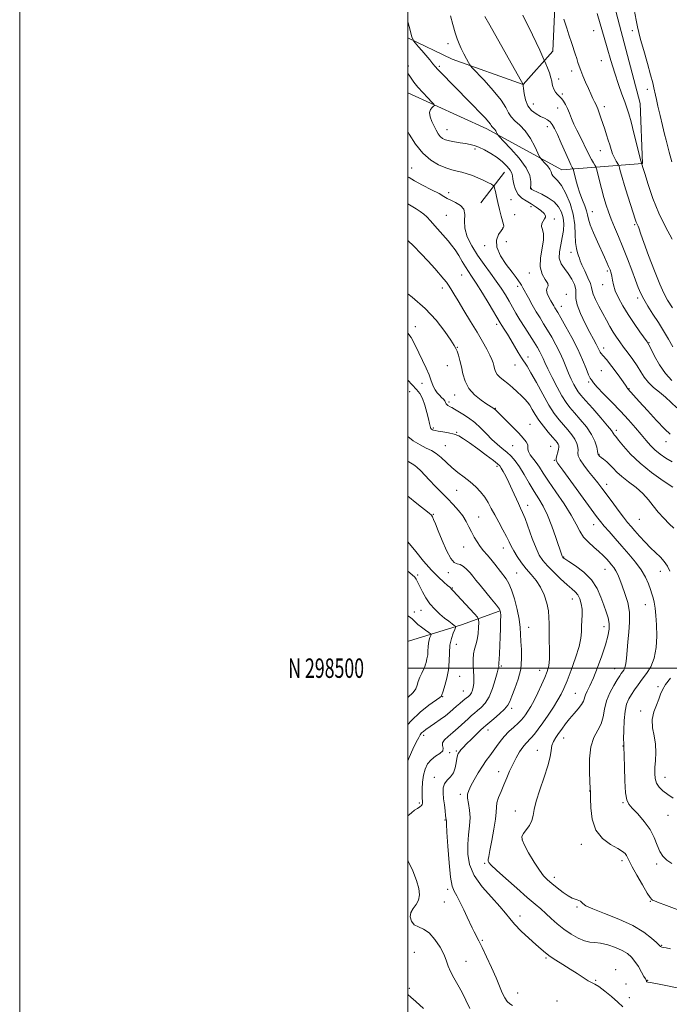
# Model space of a CAD drawing. Extents: x 2064800 to 2067700, y 297300 to 300200.
# Drawn here: x 2064800 to 2065135, y 298327 to 298834 of the extents above; entities that cross this region are included whole.
import ezdxf
from ezdxf.enums import TextEntityAlignment as Align

# ---------------------------------------------------------------- set-up
doc = ezdxf.new("R2010")
doc.units = 0
doc.header["$MEASUREMENT"] = 0
for name, color, linetype, lineweight in [('BREAKLINE DTM HARD', 7, 'Continuous', 0), ('CONTOUR INDEX', 41, 'Continuous', 13), ('CONTOUR INTERMEDIATE', 44, 'Continuous', 0), ('GRID LINE', 7, 'Continuous', 0), ('GRID TEXT', 7, 'Continuous', 0), ('SPOT ELEVATION DTM', 2, 'Continuous', 13)]:
    doc.layers.add(name, color=color, linetype=linetype, lineweight=lineweight)
doc.styles.add('Style-WORKING', font='WORKING.shx')

msp = doc.modelspace()

# ---------------------------------------------------------------- linework, layer by layer
at = {"layer": 'BREAKLINE DTM HARD', "extrusion": (-0.08222294310605309, -0.1052373388981461, 0.9910421232867026), "elevation": -200062.1157101292, "flags": 128}
msp.add_lwpolyline([(1443326.77465206, 1493475.790875075), (1443326.77465206, 1493455.648553957)], dxfattribs=at)
at = {"layer": 'BREAKLINE DTM HARD', "extrusion": (-0.05697449035150465, -0.2992754282296194, 0.9524642384400395), "elevation": -205888.9993379491, "flags": 128}
msp.add_lwpolyline([(1972783.391360949, 647515.0815208177), (1972765.634323133, 647503.9868370445), (1972740.368664785, 647489.8929743913), (1972740.108005089, 647489.7606951885)], dxfattribs=at)
at = {"layer": 'BREAKLINE DTM HARD'}
for points in [[(2065166.08, 299601.89, 1189.78), (2065161.6, 299572.48, 1188.7), (2065153.49, 299536.63, 1188.09), (2065142.47, 299493.62, 1187.32), (2065132.21, 299459.22, 1189.01), (2065124.05, 299414.76, 1191.47), (2065110.83, 299364.58, 1194.85), (2065108.43, 299322.95, 1197.61), (2065108.83, 299269.83, 1202.07), (2065116.41, 299215.22, 1204.68), (2065126.08, 299150.55, 1206.53), (2065128.64, 299098.84, 1206.07), (2065119.73, 299048.64, 1203.15), (2065112.24, 298995.55, 1199.84), (2065106.28, 298958.97, 1199.46), (2065103.11, 298908.74, 1197.46), (2065104.89, 298846.98, 1197.15), (2065119.64, 298790.9, 1197), (2065120.89, 298760.02, 1196.08), (2065079.23, 298756.68, 1189.01), (2065040.59, 298777.73, 1185.48), (2065000, 298796.347, 1183.231)], [(2065077.99, 299275.03, 1199.54), (2065082.77, 299233.36, 1201.92), (2065096.09, 299178.72, 1204.22), (2065103.03, 299137.76, 1204.22), (2065102.75, 299091.1, 1203.15), (2065094.56, 299041.61, 1199.15), (2065089.95, 298990.66, 1196.69), (2065083.9, 298938.29, 1196.23), (2065082.95, 298898.81, 1195.62), (2065076.21, 298852.18, 1194.23), (2065074.57, 298817.73, 1192.77), (2065059.39, 298800.59, 1190.01), (2065022.85, 298813.73, 1187.32), (2065000, 298824.738, 1185.822)]]:
    msp.add_polyline3d(points, dxfattribs=at)
at = {"layer": 'CONTOUR INDEX', "flags": 128}
for points, elevation in [([(2065039.649, 298835.67), (2065042.105, 298831.241), (2065059.27, 298800.622), (2065059.297, 298800.527), (2065059.375, 298799.981), (2065059.541, 298798.545), (2065059.865, 298795.97), (2065060.539, 298792.778), (2065061.782, 298789.678), (2065063.712, 298787.239), (2065066.027, 298785.455), (2065068.323, 298784.174), (2065070.274, 298783.23), (2065071.872, 298782.4), (2065073.19, 298781.443), (2065074.33, 298780.098), (2065075.52, 298778.025), (2065077.016, 298774.861), (2065078.961, 298770.487), (2065082.814, 298761.711), (2065083.964, 298759.204), (2065084.583, 298757.964), (2065084.872, 298757.46), (2065085.027, 298757.159), (2065085.222, 298756.511), (2065086.355, 298752.147), (2065087.373, 298748.501), (2065088.591, 298744.649), (2065089.901, 298741.119), (2065091.116, 298738.06), (2065092.025, 298735.525), (2065092.534, 298733.448), (2065092.999, 298731.288), (2065093.888, 298728.384), (2065095.516, 298724.322), (2065097.576, 298719.672), (2065101.232, 298711.698), (2065102.459, 298708.971), (2065103.38, 298706.849), (2065104.079, 298705.11), (2065104.604, 298703.519), (2065104.998, 298701.834), (2065105.336, 298699.838), (2065105.852, 298697.403), (2065106.814, 298694.422), (2065108.43, 298690.828), (2065110.659, 298686.718), (2065113.397, 298682.227), (2065116.472, 298677.572), (2065119.436, 298673.29), (2065123.162, 298668.027), (2065124.082, 298666.523), (2065125.209, 298664.344), (2065127.073, 298660.698), (2065129.609, 298656.185), (2065132.609, 298651.757), (2065135.849, 298648.152)], 1190), ([(2065000, 298753.125), (2065000.547, 298752.701), (2065003.394, 298750.991), (2065007.513, 298748.806), (2065012.082, 298746.465), (2065016.013, 298744.412), (2065018.549, 298742.962), (2065020.253, 298741.929), (2065022.021, 298740.999), (2065024.457, 298739.884), (2065026.991, 298738.401), (2065028.764, 298736.393), (2065029.222, 298733.736), (2065029.053, 298730.446), (2065029.25, 298726.572), (2065030.583, 298722.19), (2065032.918, 298717.493), (2065035.898, 298712.699), (2065039.178, 298708.008), (2065042.467, 298703.542), (2065045.491, 298699.404), (2065048.042, 298695.663), (2065050.187, 298692.256), (2065052.061, 298689.085), (2065055.626, 298682.879), (2065057.71, 298679.399), (2065060.166, 298675.474), (2065064.997, 298667.91), (2065066.716, 298665.133), (2065067.944, 298663.002), (2065068.84, 298661.246), (2065069.594, 298659.543), (2065070.527, 298657.388), (2065071.993, 298654.229), (2065074.207, 298649.775), (2065076.82, 298644.779), (2065079.343, 298640.257), (2065081.447, 298636.925), (2065083.438, 298634.292), (2065085.783, 298631.569), (2065088.763, 298628.168), (2065091.917, 298624.308), (2065094.601, 298620.41), (2065096.327, 298616.863), (2065097.245, 298613.921), (2065097.663, 298611.807), (2065097.854, 298610.642), (2065097.949, 298610.147), (2065098.044, 298609.943), (2065098.242, 298609.7), (2065098.679, 298609.28), (2065099.497, 298608.597), (2065100.78, 298607.586), (2065102.371, 298606.282), (2065104.057, 298604.741), (2065105.723, 298603.001), (2065107.652, 298601.01), (2065110.228, 298598.695), (2065113.663, 298596.016), (2065117.488, 298593.058), (2065121.06, 298589.94), (2065123.925, 298586.764), (2065126.371, 298583.572), (2065128.871, 298580.391), (2065131.733, 298577.282), (2065134.601, 298574.43), (2065136.95, 298572.053)], 1180), ([(2065000, 298648.378), (2065002.202, 298645.982), (2065004.474, 298643.529), (2065006.101, 298641.439), (2065007.411, 298638.941), (2065008.653, 298635.529), (2065009.768, 298631.747), (2065010.616, 298628.402), (2065011.111, 298626.109), (2065011.372, 298624.726), (2065011.571, 298623.92), (2065011.848, 298623.402), (2065012.21, 298623.057), (2065012.631, 298622.816), (2065013.144, 298622.61), (2065014.016, 298622.394), (2065015.572, 298622.122), (2065017.993, 298621.752), (2065020.888, 298621.242), (2065023.724, 298620.55), (2065026.159, 298619.597), (2065028.629, 298618.161), (2065031.764, 298615.982), (2065035.916, 298612.97), (2065040.338, 298609.716), (2065044.002, 298606.983), (2065046.174, 298605.294), (2065047.28, 298604.218), (2065048.037, 298603.085), (2065049.034, 298601.34), (2065050.346, 298598.875), (2065051.922, 298595.696), (2065053.679, 298591.913), (2065056.919, 298584.763), (2065058.045, 298582.385), (2065059.055, 298580.153), (2065060.304, 298577.019), (2065064.033, 298566.862), (2065065.977, 298561.884), (2065067.676, 298558.248), (2065069.471, 298555.47), (2065071.839, 298552.726), (2065075.065, 298549.433), (2065078.665, 298545.976), (2065081.964, 298542.978), (2065084.442, 298540.869), (2065086.2, 298539.295), (2065087.496, 298537.709), (2065088.531, 298535.672), (2065089.293, 298533.206), (2065089.717, 298530.441), (2065089.779, 298527.507), (2065089.631, 298524.529), (2065089.466, 298521.625), (2065089.381, 298518.789), (2065089.07, 298515.501), (2065088.13, 298511.116), (2065086.321, 298505.301), (2065084.063, 298498.994), (2065081.941, 298493.445), (2065080.355, 298489.527), (2065078.975, 298486.6), (2065077.288, 298483.645), (2065074.936, 298479.918), (2065072.188, 298475.771), (2065069.469, 298471.832), (2065067.121, 298468.601), (2065065.154, 298466.083), (2065063.495, 298464.159), (2065060.685, 298461.204), (2065059.212, 298459.376), (2065057.522, 298456.861), (2065055.721, 298453.794), (2065053.968, 298450.42), (2065052.38, 298446.95), (2065050.91, 298443.452), (2065049.464, 298439.957), (2065048.008, 298436.527), (2065046.728, 298433.339), (2065045.867, 298430.601), (2065045.554, 298428.336), (2065045.462, 298425.84), (2065045.152, 298422.226), (2065044.32, 298416.991), (2065043.213, 298411.165), (2065042.21, 298406.162), (2065041.609, 298403.042), (2065041.379, 298401.439), (2065041.403, 298400.632), (2065041.706, 298399.905), (2065042.876, 298398.57), (2065045.642, 298395.947), (2065050.387, 298391.665), (2065056.114, 298386.595), (2065061.478, 298381.919), (2065065.472, 298378.51), (2065068.433, 298376.001), (2065071.032, 298373.713), (2065073.828, 298371.123), (2065076.932, 298368.312), (2065080.339, 298365.514), (2065083.995, 298362.962), (2065087.628, 298360.882), (2065090.914, 298359.495), (2065093.67, 298358.899), (2065096.275, 298358.688), (2065099.248, 298358.331), (2065102.918, 298357.424), (2065106.842, 298356.078), (2065110.389, 298354.531), (2065113.091, 298352.945), (2065115.146, 298351.167), (2065116.92, 298348.971), (2065118.681, 298346.262), (2065120.308, 298343.489), (2065121.583, 298341.236), (2065122.354, 298339.928), (2065122.719, 298339.35), (2065122.839, 298339.126), (2065122.858, 298338.949), (2065122.844, 298338.773), (2065122.848, 298338.621), (2065122.909, 298338.508), (2065123.032, 298338.433), (2065123.212, 298338.389), (2065123.58, 298338.337), (2065124.818, 298338.119), (2065127.743, 298337.544), (2065132.775, 298336.515), (2065138.748, 298335.306)], 1170), ([(2065000, 298550.044), (2065000.016, 298550.031), (2065002.131, 298548.161), (2065003.468, 298546.812), (2065004.223, 298545.86), (2065004.65, 298545.123), (2065004.995, 298544.398), (2065005.46, 298543.378), (2065006.238, 298541.731), (2065007.482, 298539.252), (2065009.19, 298536.249), (2065011.321, 298533.157), (2065013.796, 298530.341), (2065016.4, 298527.89), (2065018.879, 298525.821), (2065021.012, 298524.153), (2065022.698, 298522.893), (2065023.865, 298522.049), (2065024.464, 298521.548), (2065024.525, 298521.003), (2065024.1, 298519.946), (2065023.286, 298518.014), (2065022.359, 298515.257), (2065021.638, 298511.831), (2065021.328, 298507.893), (2065021.184, 298503.625), (2065020.845, 298499.21), (2065020.066, 298494.879), (2065019.065, 298491.045), (2065018.174, 298488.169), (2065017.357, 298485.705), (2065017.226, 298485.54), (2065016.477, 298484.951), (2065010.836, 298480.881), (2065006.236, 298477.256), (2065001.603, 298472.92), (2065000, 298470.983)], 1160)]:
    msp.add_lwpolyline(points, dxfattribs=dict(at, elevation=elevation))
at = {"layer": 'CONTOUR INTERMEDIATE', "flags": 128}
for points, elevation in [([(2065116.504, 298839.263), (2065117.571, 298833.776), (2065118.259, 298830.31), (2065118.886, 298827.5), (2065119.865, 298823.783), (2065121.456, 298818.117), (2065123.324, 298811.543), (2065124.981, 298805.624), (2065126.061, 298801.539), (2065126.679, 298798.929), (2065127.448, 298795.209), (2065127.962, 298792.841), (2065128.739, 298789.437), (2065129.843, 298784.751), (2065131.075, 298779.607), (2065132.171, 298775.101), (2065132.964, 298771.937), (2065133.672, 298769.269), (2065134.608, 298765.86)], 1198), ([(2065021.876, 298836.082), (2065023.142, 298831.585), (2065024.374, 298827.34), (2065025.391, 298824.081), (2065026.329, 298821.52), (2065027.401, 298819.112), (2065028.737, 298816.484), (2065030.112, 298813.941), (2065031.218, 298811.956), (2065031.947, 298810.744), (2065032.991, 298809.48), (2065039.231, 298802.85), (2065043.943, 298797.631), (2065048.004, 298792.652), (2065050.429, 298788.867), (2065051.808, 298786.12), (2065053.122, 298783.978), (2065055.13, 298782.005), (2065057.695, 298779.753), (2065060.456, 298776.768), (2065063.075, 298772.836), (2065065.307, 298768.701), (2065067.842, 298763.447), (2065068.422, 298762.493), (2065069.166, 298761.665), (2065070.413, 298760.339), (2065071.868, 298758.666), (2065073.077, 298756.994), (2065073.734, 298755.596), (2065074.108, 298754.468), (2065074.618, 298753.531), (2065075.6, 298752.618), (2065077.087, 298751.2), (2065079.031, 298748.658), (2065081.311, 298744.582), (2065083.522, 298739.406), (2065085.182, 298733.773), (2065085.97, 298728.277), (2065086.201, 298723.301), (2065086.348, 298719.174), (2065086.768, 298716.127), (2065087.363, 298713.979), (2065087.92, 298712.448), (2065088.315, 298711.213), (2065088.782, 298709.798), (2065089.646, 298707.69), (2065091.088, 298704.597), (2065092.721, 298701.123), (2065094.015, 298698.095), (2065094.622, 298696.068), (2065094.92, 298694.515), (2065095.469, 298692.639), (2065096.685, 298689.85), (2065098.411, 298686.39), (2065100.348, 298682.712), (2065102.246, 298679.2), (2065104.054, 298675.97), (2065105.769, 298673.072), (2065107.419, 298670.498), (2065109.143, 298668.016), (2065111.109, 298665.337), (2065113.408, 298662.261), (2065115.823, 298658.957), (2065118.064, 298655.683), (2065119.95, 298652.644), (2065121.756, 298649.832), (2065123.867, 298647.183), (2065126.55, 298644.632), (2065129.602, 298642.1), (2065132.698, 298639.507), (2065138.535, 298634.111)], 1188), ([(2065059.125, 298836.314), (2065060.687, 298833.135), (2065062.355, 298829.885), (2065064.161, 298826.297), (2065066.084, 298822.271), (2065067.883, 298818.37), (2065070.043, 298813.591), (2065070.498, 298812.544), (2065071.018, 298811.286), (2065071.876, 298809.175), (2065072.87, 298806.58), (2065073.681, 298804.13), (2065074.091, 298802.288), (2065074.296, 298800.887), (2065074.591, 298799.597), (2065075.195, 298798.181), (2065076.014, 298796.772), (2065076.876, 298795.596), (2065077.651, 298794.787), (2065078.392, 298794.121), (2065079.193, 298793.283), (2065080.121, 298792.02), (2065081.135, 298790.328), (2065082.162, 298788.264), (2065083.163, 298785.879), (2065084.225, 298783.211), (2065085.467, 298780.288), (2065086.953, 298777.171), (2065090.046, 298771.063), (2065091.316, 298768.423), (2065092.418, 298766.072), (2065093.469, 298763.929), (2065094.539, 298761.95), (2065095.522, 298760.263), (2065096.269, 298759.035), (2065096.704, 298758.267), (2065097.042, 298757.288), (2065097.573, 298755.26), (2065098.503, 298751.639), (2065099.701, 298747.062), (2065100.95, 298742.462), (2065102.103, 298738.529), (2065103.282, 298734.998), (2065104.673, 298731.359), (2065106.419, 298727.186), (2065108.468, 298722.38), (2065110.722, 298716.921), (2065113.061, 298710.918), (2065115.284, 298704.987), (2065117.169, 298699.871), (2065118.603, 298696.061), (2065119.895, 298693.035), (2065121.466, 298690.016), (2065123.621, 298686.406), (2065126.214, 298682.302), (2065128.984, 298677.98), (2065131.7, 298673.674), (2065134.233, 298669.475), (2065136.483, 298665.433)], 1192), ([(2065080.226, 298834.256), (2065081.805, 298829.589), (2065082.907, 298826.261), (2065084.386, 298821.69), (2065086.124, 298816.467), (2065086.935, 298813.996), (2065087.577, 298811.981), (2065088.199, 298810.104), (2065089.012, 298807.905), (2065090.158, 298805.069), (2065091.522, 298801.85), (2065092.92, 298798.647), (2065094.193, 298795.805), (2065095.277, 298793.455), (2065096.129, 298791.673), (2065096.743, 298790.446), (2065097.247, 298789.389), (2065097.807, 298788.028), (2065098.547, 298786.008), (2065099.436, 298783.451), (2065100.404, 298780.6), (2065101.384, 298777.674), (2065102.324, 298774.79), (2065103.174, 298772.039), (2065103.911, 298769.494), (2065104.62, 298767.145), (2065105.414, 298764.961), (2065106.355, 298762.947), (2065107.299, 298761.234), (2065108.474, 298759.266), (2065108.721, 298758.645), (2065109.003, 298757.593), (2065109.507, 298755.657), (2065110.324, 298752.689), (2065111.523, 298748.621), (2065113.1, 298743.564), (2065114.77, 298738.353), (2065117.07, 298731.251), (2065117.563, 298729.771), (2065117.879, 298728.961), (2065118.534, 298727.626), (2065118.861, 298726.843), (2065119.959, 298723.499), (2065121.466, 298719.241), (2065123.966, 298712.504), (2065126.949, 298704.728), (2065129.724, 298697.823), (2065131.832, 298693.113), (2065133.762, 298689.568), (2065136.238, 298685.572)], 1194), ([(2065097.528, 298837.135), (2065102.588, 298819.505), (2065104.517, 298812.981), (2065106.551, 298806.436), (2065108.501, 298800.62), (2065110.246, 298795.719), (2065111.686, 298791.783), (2065112.783, 298788.679), (2065113.762, 298785.563), (2065114.911, 298781.411), (2065116.41, 298775.634), (2065120.035, 298761.319), (2065120.33, 298760.215), (2065121.039, 298757.925), (2065122.007, 298754.76), (2065123.75, 298749.174), (2065126.212, 298741.988), (2065129.271, 298734.371), (2065132.739, 298727.294), (2065136.185, 298720.937)], 1196), ([(2065000, 298833.089), (2065000.153, 298832.389), (2065001.09, 298828.627), (2065001.711, 298826.331), (2065002.074, 298825.136), (2065002.653, 298823.591), (2065002.72, 298823.449), (2065002.902, 298823.206), (2065005.472, 298820.092), (2065007.15, 298818.092), (2065011.205, 298813.307), (2065012.878, 298811.312), (2065014.033, 298809.91), (2065015.436, 298808.333), (2065018.081, 298805.57), (2065022.586, 298800.984), (2065033.297, 298790.139), (2065037.248, 298786.088), (2065039.926, 298783.258), (2065041.577, 298781.381), (2065042.459, 298780.198), (2065042.885, 298779.482), (2065043.176, 298779.019), (2065043.59, 298778.612), (2065044.12, 298778.147), (2065044.689, 298777.531), (2065045.23, 298776.72), (2065045.69, 298775.867), (2065046.025, 298775.174), (2065046.315, 298774.676), (2065047.148, 298773.733), (2065049.237, 298771.536), (2065052.953, 298767.587), (2065057.292, 298762.63), (2065060.905, 298757.718), (2065062.79, 298753.718), (2065063.332, 298750.754), (2065063.26, 298748.762), (2065063.176, 298747.641), (2065063.179, 298747.139), (2065063.237, 298746.965), (2065063.329, 298746.873), (2065063.859, 298746.539), (2065064.58, 298746.161), (2065068.942, 298744.083), (2065072.247, 298742.303), (2065075.347, 298740.141), (2065077.63, 298737.681), (2065079.1, 298734.958), (2065079.915, 298731.994), (2065080.215, 298728.81), (2065080.064, 298725.421), (2065079.508, 298721.839), (2065078.67, 298718.117), (2065077.982, 298714.472), (2065077.957, 298711.158), (2065078.942, 298708.336), (2065080.64, 298705.797), (2065082.59, 298703.233), (2065084.373, 298700.438), (2065085.738, 298697.6), (2065086.475, 298695.008), (2065086.534, 298692.784), (2065086.494, 298690.4), (2065087.092, 298687.166), (2065088.831, 298682.668), (2065091.262, 298677.601), (2065093.702, 298672.935), (2065095.6, 298669.425), (2065096.951, 298666.953), (2065097.886, 298665.181), (2065098.529, 298663.828), (2065098.984, 298662.834), (2065099.35, 298662.195), (2065100.638, 298660.951), (2065102.343, 298658.951), (2065105.098, 298655.356), (2065108.234, 298651.093), (2065110.871, 298647.425), (2065112.352, 298645.303), (2065112.936, 298644.411), (2065113.109, 298644.122), (2065113.286, 298643.894), (2065119.175, 298637.328), (2065123.35, 298632.717), (2065128.094, 298627.556), (2065132.276, 298623.158), (2065135.109, 298620.474)], 1186), ([(2065000, 298806.347), (2065000.649, 298805.4), (2065001.642, 298803.856), (2065003.079, 298801.784), (2065005.063, 298799.263), (2065007.581, 298796.437), (2065010.169, 298793.727), (2065012.247, 298791.622), (2065013.371, 298790.449), (2065013.622, 298789.898), (2065013.214, 298789.495), (2065012.4, 298788.831), (2065011.574, 298787.746), (2065011.169, 298786.143), (2065011.491, 298783.995), (2065012.35, 298781.555), (2065013.434, 298779.147), (2065014.491, 298777.041), (2065015.525, 298775.298), (2065016.604, 298773.926), (2065017.817, 298772.912), (2065019.344, 298772.167), (2065021.382, 298771.583), (2065024.027, 298771.07), (2065026.948, 298770.606), (2065029.709, 298770.188), (2065032.019, 298769.783), (2065034.158, 298769.229), (2065036.548, 298768.336), (2065039.484, 298766.962), (2065042.734, 298765.161), (2065045.939, 298763.041), (2065048.773, 298760.734), (2065051.054, 298758.475), (2065052.634, 298756.531), (2065053.455, 298755.04), (2065053.805, 298753.644), (2065054.062, 298751.864), (2065054.556, 298749.389), (2065055.431, 298746.602), (2065056.783, 298744.061), (2065058.667, 298742.163), (2065060.964, 298740.675), (2065063.51, 298739.205), (2065066.108, 298737.48), (2065068.424, 298735.69), (2065070.089, 298734.146), (2065070.842, 298733.055), (2065070.841, 298732.235), (2065070.354, 298731.401), (2065069.653, 298730.33), (2065069.048, 298729.029), (2065068.858, 298727.566), (2065069.247, 298725.923), (2065069.777, 298723.751), (2065069.856, 298720.615), (2065069.136, 298716.291), (2065068.241, 298711.386), (2065068.039, 298706.715), (2065069.09, 298702.941), (2065070.729, 298700.117), (2065071.987, 298698.14), (2065072.175, 298696.853), (2065071.746, 298695.859), (2065071.434, 298694.701), (2065071.792, 298693.058), (2065072.643, 298691.14), (2065073.628, 298689.29), (2065075.12, 298686.589), (2065075.675, 298685.625), (2065077.139, 298683.186), (2065078.778, 298680.4), (2065081.378, 298675.887), (2065084.494, 298670.239), (2065087.512, 298664.306), (2065089.937, 298658.859), (2065091.737, 298654.346), (2065093.002, 298651.132), (2065093.822, 298649.419), (2065094.311, 298648.745), (2065094.586, 298648.483), (2065094.843, 298648.039), (2065095.596, 298646.954), (2065097.437, 298644.802), (2065100.738, 298641.328), (2065104.993, 298636.963), (2065109.477, 298632.308), (2065113.581, 298627.879), (2065117.161, 298623.849), (2065120.19, 298620.304), (2065122.698, 298617.292), (2065124.947, 298614.703), (2065127.255, 298612.389), (2065129.879, 298610.227), (2065132.822, 298608.196), (2065136.027, 298606.305)], 1184), ([(2065000, 298776.433), (2065000.708, 298775.107), (2065003.941, 298769.892), (2065007.663, 298765.214), (2065011.731, 298761.689), (2065015.814, 298759.253), (2065019.53, 298757.669), (2065022.616, 298756.695), (2065025.268, 298756.053), (2065027.799, 298755.456), (2065030.46, 298754.671), (2065033.237, 298753.685), (2065036.053, 298752.538), (2065038.796, 298751.298), (2065041.208, 298750.133), (2065042.996, 298749.237), (2065043.976, 298748.698), (2065044.409, 298748.174), (2065044.665, 298747.216), (2065045.052, 298745.469), (2065045.621, 298742.963), (2065046.358, 298739.824), (2065047.225, 298736.259), (2065048.085, 298732.798), (2065049.184, 298728.466), (2065049.35, 298727.746), (2065049.364, 298727.433), (2065049.266, 298727.1), (2065048.895, 298726.464), (2065048.043, 298725.275), (2065046.692, 298723.321), (2065045.6, 298720.53), (2065045.716, 298716.868), (2065047.649, 298712.433), (2065050.643, 298707.869), (2065053.602, 298703.953), (2065055.665, 298701.258), (2065056.934, 298699.541), (2065057.748, 298698.351), (2065058.427, 298697.252), (2065059.226, 298695.847), (2065062.04, 298690.738), (2065064.031, 298687.181), (2065066.089, 298683.61), (2065068.022, 298680.408), (2065069.907, 298677.373), (2065071.888, 298674.155), (2065074.049, 298670.504), (2065076.234, 298666.576), (2065078.228, 298662.627), (2065079.876, 298658.867), (2065081.286, 298655.329), (2065082.624, 298652.002), (2065084.013, 298648.904), (2065085.376, 298646.174), (2065086.589, 298643.98), (2065087.653, 298642.326), (2065089.07, 298640.552), (2065091.465, 298637.831), (2065095.172, 298633.677), (2065099.349, 298628.959), (2065102.861, 298624.886), (2065104.866, 298622.367), (2065105.697, 298621.119), (2065105.982, 298620.558), (2065106.3, 298620.111), (2065107.033, 298619.248), (2065108.517, 298617.448), (2065111.039, 298614.351), (2065114.697, 298610.247), (2065119.542, 298605.585), (2065125.43, 298600.832), (2065131.436, 298596.512), (2065136.437, 298593.164)], 1182), ([(2065134.608, 298765.86), (2065135.968, 298760.888)], 1198), ([(2065000, 298739.179), (2065001.604, 298738.111), (2065004.202, 298736.559), (2065006.356, 298735.244), (2065008.12, 298733.928), (2065009.758, 298732.395), (2065011.585, 298730.431), (2065013.815, 298727.921), (2065020.664, 298720.11), (2065022.502, 298717.884), (2065024.289, 298715.426), (2065026.138, 298712.515), (2065027.965, 298709.453), (2065029.639, 298706.673), (2065031.125, 298704.385), (2065032.792, 298701.907), (2065035.107, 298698.338), (2065038.321, 298693.161), (2065041.812, 298687.424), (2065047.513, 298677.939), (2065048.378, 298676.557), (2065049.612, 298674.632), (2065051.208, 298672.106), (2065053.034, 298669.111), (2065056.822, 298662.607), (2065058.485, 298659.864), (2065061.376, 298655.548), (2065063.375, 298652.207), (2065066.168, 298647.115), (2065069.413, 298641.142), (2065072.616, 298635.529), (2065075.395, 298631.226), (2065077.826, 298627.995), (2065080.102, 298625.308), (2065082.341, 298622.732), (2065084.383, 298620.24), (2065085.996, 298617.904), (2065087.011, 298615.785), (2065087.509, 298613.905), (2065087.633, 298612.277), (2065087.581, 298610.85), (2065087.765, 298609.31), (2065088.655, 298607.282), (2065090.546, 298604.527), (2065093.046, 298601.365), (2065095.588, 298598.253), (2065097.771, 298595.494), (2065099.844, 298592.755), (2065105.144, 298585.598), (2065108.263, 298581.42), (2065111.052, 298577.746), (2065113.161, 298575.073), (2065114.927, 298572.971), (2065116.858, 298570.781), (2065119.325, 298568.023), (2065122.152, 298564.951), (2065125.023, 298561.999), (2065130.015, 298557.241), (2065132.016, 298554.994), (2065133.654, 298552.538), (2065134.974, 298549.982)], 1178), ([(2065000, 298720.275), (2065002.96, 298717.445), (2065006.678, 298713.669), (2065010.383, 298709.668), (2065013.795, 298705.837), (2065018.529, 298700.417), (2065019.869, 298698.802), (2065020.948, 298697.304), (2065022.103, 298695.448), (2065023.629, 298692.853), (2065025.816, 298689.162), (2065028.814, 298684.206), (2065032.239, 298678.57), (2065035.572, 298673.026), (2065038.381, 298668.22), (2065040.585, 298664.287), (2065042.191, 298661.235), (2065043.232, 298659.015), (2065043.858, 298657.348), (2065044.244, 298655.898), (2065044.574, 298654.4), (2065045.058, 298652.854), (2065045.917, 298651.333), (2065047.311, 298649.866), (2065049.185, 298648.332), (2065051.424, 298646.567), (2065053.889, 298644.485), (2065056.335, 298642.293), (2065058.491, 298640.275), (2065060.166, 298638.612), (2065061.498, 298637.088), (2065062.704, 298635.387), (2065063.992, 298633.257), (2065065.522, 298630.701), (2065067.441, 298627.786), (2065069.802, 298624.633), (2065072.272, 298621.587), (2065074.42, 298619.046), (2065075.919, 298617.296), (2065076.849, 298616.173), (2065077.392, 298615.398), (2065077.696, 298614.707), (2065077.774, 298613.889), (2065077.603, 298612.748), (2065077.198, 298611.186), (2065076.708, 298609.496), (2065076.318, 298608.071), (2065076.293, 298607.03), (2065077.207, 298605.402), (2065079.717, 298601.944), (2065097.176, 298578.202), (2065099.215, 298575.531), (2065101.114, 298573.216), (2065103.607, 298570.316), (2065106.681, 298566.807), (2065110.139, 298562.898), (2065113.757, 298558.787), (2065117.214, 298554.635), (2065120.163, 298550.591), (2065122.347, 298546.805), (2065123.873, 298543.423), (2065124.936, 298540.587), (2065125.713, 298538.338), (2065126.313, 298536.298), (2065126.825, 298533.984), (2065127.314, 298530.978), (2065127.742, 298527.115), (2065128.045, 298522.295), (2065128.132, 298516.564), (2065127.803, 298510.562), (2065126.831, 298505.074), (2065125.091, 298500.693), (2065122.874, 298497.22), (2065120.573, 298494.263), (2065118.507, 298491.498), (2065116.707, 298488.891), (2065115.132, 298486.478), (2065113.757, 298484.189), (2065112.63, 298481.538), (2065111.816, 298477.933), (2065111.351, 298473.084), (2065111.154, 298467.917), (2065111.112, 298463.657), (2065111.131, 298461.21), (2065111.17, 298460.193), (2065111.207, 298459.903), (2065111.226, 298459.581), (2065111.341, 298454.877), (2065111.511, 298448.934), (2065111.779, 298441.921), (2065112.148, 298435.84), (2065112.685, 298432.128), (2065113.694, 298429.95), (2065115.544, 298427.901), (2065118.412, 298424.888), (2065121.728, 298421.053), (2065124.732, 298416.85), (2065126.869, 298412.696), (2065128.393, 298408.869), (2065129.76, 298405.612), (2065131.371, 298403.08), (2065133.396, 298401.077), (2065135.949, 298399.322)], 1176), ([(2065000, 298692.797), (2065002.183, 298691.152), (2065008.895, 298685.311), (2065014.577, 298679.172), (2065018.974, 298673.473), (2065022.032, 298669.007), (2065023.795, 298666.284), (2065024.701, 298664.659), (2065025.287, 298663.203), (2065025.982, 298661.156), (2065026.783, 298658.456), (2065027.58, 298655.213), (2065028.355, 298651.563), (2065029.467, 298647.761), (2065031.372, 298644.088), (2065034.31, 298640.802), (2065037.677, 298638.069), (2065040.657, 298636.031), (2065043.777, 298634.022), (2065044.466, 298633.533), (2065045.083, 298632.983), (2065047.817, 298630.275), (2065050.617, 298627.551), (2065053.936, 298624.298), (2065057.063, 298621.13), (2065059.419, 298618.541), (2065060.943, 298616.542), (2065061.701, 298615.022), (2065061.838, 298613.846), (2065061.788, 298612.776), (2065062.06, 298611.548), (2065063.025, 298609.957), (2065066.124, 298605.886), (2065067.731, 298603.493), (2065069.661, 298600.463), (2065072.403, 298596.298), (2065076.213, 298590.751), (2065080.419, 298584.58), (2065084.119, 298578.792), (2065086.681, 298574.164), (2065088.556, 298570.54), (2065090.466, 298567.531), (2065092.938, 298564.816), (2065095.72, 298562.334), (2065098.363, 298560.092), (2065100.518, 298558.09), (2065102.233, 298556.309), (2065103.654, 298554.725), (2065104.908, 298553.286), (2065106.037, 298551.836), (2065107.065, 298550.193), (2065108.034, 298548.177), (2065109.066, 298545.636), (2065110.305, 298542.418), (2065111.8, 298538.436), (2065113.212, 298533.839), (2065114.112, 298528.84), (2065114.207, 298523.65), (2065113.77, 298518.482), (2065113.214, 298513.549), (2065112.853, 298509.064), (2065112.607, 298505.235), (2065112.297, 298502.268), (2065111.793, 298500.28), (2065111.157, 298499.016), (2065109.867, 298497.274), (2065109.058, 298496.048), (2065107.808, 298494.054), (2065105.983, 298491.025), (2065103.973, 298487.235), (2065102.301, 298483.093), (2065101.301, 298478.963), (2065100.567, 298475.014), (2065099.508, 298471.373), (2065097.741, 298468.015), (2065095.728, 298464.331), (2065094.144, 298459.563), (2065093.478, 298453.331), (2065093.492, 298446.769), (2065093.762, 298441.388), (2065093.945, 298438.164), (2065094.016, 298435.927), (2065094.029, 298432.972), (2065094.129, 298428.102), (2065094.829, 298422.165), (2065096.736, 298416.515), (2065100.167, 298412.222), (2065104.301, 298409.21), (2065108.029, 298407.117), (2065110.5, 298405.609), (2065111.89, 298404.462), (2065112.633, 298403.48), (2065113.168, 298402.4), (2065113.954, 298400.69), (2065115.457, 298397.751), (2065117.933, 298393.303), (2065120.807, 298388.344), (2065123.296, 298384.189), (2065124.816, 298381.816), (2065125.582, 298380.845), (2065126.009, 298380.557), (2065126.649, 298380.274), (2065128.62, 298379.492), (2065133.174, 298377.746), (2065150.522, 298371.154)], 1174), ([(2065000, 298672.552), (2065001.629, 298670.251), (2065003.783, 298666.294), (2065005.639, 298662.358), (2065009.403, 298654.491), (2065010.88, 298651.153), (2065011.816, 298648.566), (2065012.441, 298646.567), (2065013.089, 298644.896), (2065014.01, 298643.339), (2065015.129, 298641.892), (2065016.286, 298640.598), (2065017.342, 298639.486), (2065018.238, 298638.519), (2065018.931, 298637.641), (2065019.409, 298636.82), (2065019.764, 298636.103), (2065020.115, 298635.559), (2065020.562, 298635.221), (2065021.824, 298634.675), (2065022.684, 298634.183), (2065023.9, 298633.425), (2065025.696, 298632.34), (2065028.207, 298630.871), (2065031.205, 298628.969), (2065034.371, 298626.591), (2065037.445, 298623.754), (2065040.392, 298620.73), (2065043.231, 298617.855), (2065045.972, 298615.379), (2065048.566, 298613.216), (2065050.952, 298611.2), (2065053.111, 298609.136), (2065055.194, 298606.723), (2065057.396, 298603.637), (2065059.849, 298599.7), (2065062.44, 298595.319), (2065064.996, 298591.05), (2065067.387, 298587.241), (2065069.661, 298583.404), (2065071.91, 298578.842), (2065074.169, 298573.18), (2065076.231, 298567.318), (2065079.248, 298558.19), (2065079.435, 298557.673), (2065079.544, 298557.418), (2065079.64, 298557.255), (2065079.754, 298557.12), (2065080.006, 298556.901), (2065080.861, 298556.299), (2065082.876, 298554.968), (2065086.347, 298552.652), (2065090.544, 298549.444), (2065094.48, 298545.525), (2065097.392, 298541.118), (2065099.412, 298536.616), (2065100.897, 298532.452), (2065102.122, 298528.94), (2065103.053, 298525.908), (2065103.573, 298523.062), (2065103.577, 298520.086), (2065102.994, 298516.568), (2065101.758, 298512.072), (2065099.883, 298506.405), (2065097.675, 298500.354), (2065095.514, 298494.948), (2065093.721, 298490.972), (2065092.365, 298488.22), (2065091.452, 298486.238), (2065090.388, 298483.036), (2065089.429, 298481.269), (2065087.735, 298479.114), (2065085.546, 298476.64), (2065083.239, 298473.979), (2065081.124, 298471.27), (2065079.245, 298468.655), (2065077.579, 298466.283), (2065076.122, 298464.23), (2065074.946, 298462.296), (2065074.14, 298460.208), (2065073.694, 298457.675), (2065073.196, 298454.316), (2065072.132, 298449.732), (2065070.198, 298443.778), (2065067.923, 298437.329), (2065066.045, 298431.52), (2065065.067, 298427.194), (2065064.568, 298424.046), (2065063.894, 298421.481), (2065062.586, 298419.035), (2065060.96, 298416.762), (2065059.527, 298414.844), (2065058.741, 298413.311), (2065058.829, 298411.575), (2065059.959, 298408.894), (2065062.165, 298404.829), (2065064.95, 298400.155), (2065067.679, 298395.95), (2065069.903, 298392.998), (2065071.901, 298390.91), (2065074.135, 298389), (2065076.908, 298386.776), (2065079.887, 298384.507), (2065082.576, 298382.653), (2065084.6, 298381.546), (2065086.055, 298380.999), (2065087.152, 298380.696), (2065088.071, 298380.369), (2065088.844, 298379.95), (2065089.473, 298379.418), (2065090.13, 298378.719), (2065091.685, 298377.66), (2065095.178, 298376.015), (2065101.212, 298373.634), (2065108.625, 298370.679), (2065115.814, 298367.388), (2065121.476, 298364.028), (2065125.509, 298360.974), (2065128.111, 298358.629), (2065130.146, 298356.664), (2065130.439, 298356.445), (2065130.821, 298356.302), (2065131.592, 298356.128), (2065133.022, 298355.864), (2065135.285, 298355.474)], 1172), ([(2065000, 298619.293), (2065002.77, 298617.148), (2065006.337, 298614.976), (2065009.426, 298613.397), (2065012.111, 298612.059), (2065014.616, 298610.515), (2065017.138, 298608.434), (2065019.784, 298605.96), (2065022.633, 298603.354), (2065025.724, 298600.824), (2065028.916, 298598.36), (2065032.025, 298595.899), (2065034.888, 298593.386), (2065037.423, 298590.799), (2065039.567, 298588.127), (2065041.321, 298585.334), (2065042.922, 298582.309), (2065044.669, 298578.918), (2065046.749, 298575.126), (2065048.906, 298571.291), (2065050.772, 298567.869), (2065052.111, 298565.159), (2065053.212, 298562.83), (2065054.495, 298560.393), (2065056.283, 298557.493), (2065058.502, 298554.306), (2065060.979, 298551.142), (2065063.542, 298548.195), (2065066.023, 298545.206), (2065068.256, 298541.798), (2065070.093, 298537.754), (2065071.464, 298533.468), (2065072.315, 298529.492), (2065072.648, 298526.167), (2065072.675, 298522.992), (2065072.661, 298519.259), (2065072.793, 298514.524), (2065072.946, 298509.402), (2065072.919, 298504.777), (2065072.535, 298501.254), (2065071.736, 298498.33), (2065070.49, 298495.224), (2065068.809, 298491.39), (2065066.894, 298487.219), (2065064.988, 298483.333), (2065063.291, 298480.225), (2065061.829, 298477.847), (2065060.586, 298476.02), (2065059.497, 298474.546), (2065058.304, 298473.167), (2065056.702, 298471.606), (2065054.501, 298469.653), (2065051.979, 298467.367), (2065049.529, 298464.874), (2065047.448, 298462.294), (2065045.651, 298459.72), (2065043.955, 298457.242), (2065042.206, 298454.882), (2065040.345, 298452.406), (2065038.342, 298449.518), (2065036.213, 298446.063), (2065034.168, 298442.474), (2065032.464, 298439.326), (2065031.31, 298436.999), (2065030.73, 298435.09), (2065030.699, 298433), (2065031.131, 298430.255), (2065031.692, 298426.874), (2065031.989, 298422.998), (2065031.754, 298418.754), (2065031.225, 298414.189), (2065030.767, 298409.334), (2065030.771, 298404.217), (2065031.723, 298398.845), (2065034.138, 298393.222), (2065038.234, 298387.444), (2065043.054, 298381.958), (2065047.349, 298377.305), (2065050.25, 298373.813), (2065052.411, 298370.971), (2065054.869, 298368.061), (2065058.346, 298364.58), (2065062.315, 298360.905), (2065065.935, 298357.635), (2065068.621, 298355.19), (2065070.805, 298353.305), (2065073.178, 298351.537), (2065076.251, 298349.537), (2065079.841, 298347.317), (2065083.584, 298344.98), (2065087.144, 298342.656), (2065090.282, 298340.582), (2065092.784, 298339.02), (2065094.583, 298338.083), (2065096.201, 298337.278), (2065098.304, 298335.964), (2065101.337, 298333.701), (2065104.839, 298330.86), (2065108.123, 298328.014), (2065110.653, 298325.635)], 1168), ([(2065000, 298606.54), (2065000.493, 298606.225), (2065002.253, 298605.175), (2065003.519, 298604.382), (2065004.778, 298603.367), (2065006.438, 298601.748), (2065011.124, 298596.855), (2065014.076, 298593.817), (2065020.39, 298587.357), (2065023.346, 298584.253), (2065025.986, 298581.283), (2065028.211, 298578.415), (2065029.971, 298575.621), (2065031.417, 298572.883), (2065032.749, 298570.188), (2065034.136, 298567.538), (2065035.619, 298564.996), (2065037.209, 298562.643), (2065038.915, 298560.506), (2065040.752, 298558.406), (2065042.732, 298556.112), (2065044.839, 298553.484), (2065050.519, 298546.056), (2065051.983, 298543.682), (2065053.41, 298540.372), (2065054.885, 298535.676), (2065056.243, 298530.283), (2065057.257, 298525.162), (2065057.782, 298521.014), (2065057.998, 298517.445), (2065058.17, 298513.791), (2065058.449, 298509.532), (2065058.549, 298504.723), (2065058.076, 298499.565), (2065056.791, 298494.314), (2065055.087, 298489.452), (2065053.516, 298485.518), (2065052.431, 298482.839), (2065051.4, 298480.897), (2065049.797, 298478.964), (2065047.23, 298476.53), (2065044.268, 298473.955), (2065040.12, 298470.485), (2065038.989, 298469.492), (2065037.572, 298468.164), (2065035.346, 298466.033), (2065032.698, 298463.465), (2065030.241, 298461.034), (2065028.455, 298459.188), (2065027.273, 298457.869), (2065026.494, 298456.896), (2065025.942, 298456.058), (2065025.533, 298455.038), (2065025.21, 298453.492), (2065024.885, 298451.219), (2065024.357, 298448.578), (2065023.393, 298446.071), (2065021.885, 298444.056), (2065020.207, 298442.318), (2065018.858, 298440.496), (2065018.211, 298438.299), (2065018.139, 298435.704), (2065018.393, 298432.758), (2065018.752, 298429.576), (2065019.119, 298426.56), (2065019.427, 298424.182), (2065019.762, 298421.823), (2065019.771, 298421.392), (2065019.843, 298419.728), (2065020.079, 298415.592), (2065020.549, 298408.353), (2065021.204, 298399.812), (2065021.962, 298392.38), (2065022.784, 298387.795), (2065023.784, 298385.11), (2065025.118, 298382.708), (2065026.863, 298379.365), (2065028.784, 298375.438), (2065030.566, 298371.678), (2065033.1, 298366.268), (2065034.105, 298364.205), (2065036.474, 298359.596), (2065038.234, 298356.055), (2065040.541, 298351.229), (2065043.071, 298345.753), (2065045.394, 298340.491), (2065048.592, 298332.756), (2065049.845, 298330.209), (2065051.142, 298328.379), (2065052.481, 298327.126), (2065053.806, 298326.306)], 1166), ([(2065000, 298588.6), (2065004.551, 298584.866), (2065010.96, 298579.827), (2065012.054, 298578.816), (2065012.602, 298577.953), (2065013.222, 298576.599), (2065014.171, 298574.326), (2065015.618, 298570.759), (2065017.638, 298565.816), (2065019.932, 298560.592), (2065022.108, 298556.477), (2065023.884, 298554.442), (2065025.401, 298553.782), (2065026.908, 298553.375), (2065028.585, 298552.345), (2065030.33, 298550.784), (2065031.971, 298549.033), (2065033.431, 298547.306), (2065035.019, 298545.333), (2065037.139, 298542.72), (2065043.078, 298535.587), (2065045.616, 298532.472), (2065047.076, 298530.448), (2065047.662, 298528.93), (2065047.767, 298527.055), (2065047.724, 298524.161), (2065047.617, 298520.394), (2065047.471, 298516.098), (2065047.308, 298511.658), (2065047.145, 298507.603), (2065046.998, 298504.5), (2065046.881, 298502.735), (2065046.797, 298501.963), (2065046.746, 298501.661), (2065046.727, 298501.396), (2065046.73, 298501.112), (2065046.743, 298500.845), (2065046.729, 298500.521), (2065046.542, 298499.626), (2065046.012, 298497.538), (2065045.011, 298493.907), (2065043.581, 298489.474), (2065041.805, 298485.257), (2065039.793, 298482.052), (2065037.74, 298479.785), (2065035.869, 298478.159), (2065034.304, 298476.87), (2065032.788, 298475.583), (2065030.97, 298473.951), (2065025.9, 298469.251), (2065023.16, 298466.837), (2065020.698, 298464.809), (2065018.819, 298463.115), (2065017.827, 298461.613), (2065017.829, 298460.183), (2065018.145, 298458.793), (2065017.898, 298457.436), (2065016.469, 298456.077), (2065014.271, 298454.591), (2065011.973, 298452.829), (2065010.128, 298450.661), (2065008.803, 298448.027), (2065007.949, 298444.887), (2065007.502, 298441.303), (2065007.341, 298437.745), (2065007.335, 298434.786), (2065007.371, 298432.84), (2065007.423, 298431.697), (2065007.483, 298430.988), (2065007.519, 298430.398), (2065007.402, 298429.831), (2065006.973, 298429.242), (2065006.121, 298428.585), (2065004.911, 298427.791), (2065003.453, 298426.788), (2065001.852, 298425.54), (2065000, 298423.98)], 1164), ([(2065000, 298565.139), (2065000.775, 298564.124), (2065004.016, 298560.051), (2065008.076, 298555.162), (2065012.197, 298550.494), (2065015.739, 298546.88), (2065018.516, 298544.333), (2065020.454, 298542.666), (2065021.548, 298541.681), (2065022.051, 298541.156), (2065022.287, 298540.865), (2065022.597, 298540.529), (2065023.408, 298539.683), (2065025.169, 298537.813), (2065034.275, 298527.968), (2065035.849, 298526.184), (2065036.41, 298525.035), (2065036.439, 298523.537), (2065036.325, 298520.985), (2065036.089, 298517.795), (2065035.663, 298514.661), (2065035.024, 298512.088), (2065034.335, 298509.81), (2065033.807, 298507.372), (2065033.597, 298504.46), (2065033.63, 298501.333), (2065033.777, 298498.391), (2065033.92, 298495.938), (2065033.985, 298493.887), (2065033.909, 298492.052), (2065033.646, 298490.297), (2065033.219, 298488.69), (2065032.671, 298487.349), (2065032.016, 298486.33), (2065031.17, 298485.459), (2065030.022, 298484.501), (2065028.512, 298483.279), (2065026.777, 298481.856), (2065025.006, 298480.353), (2065023.312, 298478.853), (2065021.499, 298477.275), (2065019.295, 298475.5), (2065016.555, 298473.479), (2065013.648, 298471.434), (2065009.201, 298468.36), (2065007.938, 298467.417), (2065007.064, 298466.624), (2065006.348, 298465.734), (2065005.52, 298464.329), (2065004.298, 298461.951), (2065002.532, 298458.33), (2065000.596, 298453.943), (2065000, 298452.273)], 1162), ([(2065000, 298526.978), (2065000.293, 298526.724), (2065001.527, 298525.848), (2065002.21, 298525.384), (2065002.536, 298525.126), (2065003.148, 298524.403), (2065003.88, 298523.661), (2065005.142, 298522.571), (2065006.996, 298521.138), (2065009.03, 298519.642), (2065010.711, 298518.431), (2065011.633, 298517.736), (2065011.897, 298517.306), (2065011.726, 298516.774), (2065011.335, 298515.846), (2065010.889, 298514.521), (2065010.543, 298512.874), (2065010.394, 298510.983), (2065010.325, 298508.932), (2065010.162, 298506.811), (2065009.788, 298504.73), (2065009.308, 298502.889), (2065008.883, 298501.508), (2065008.611, 298500.688), (2065008.345, 298500.048), (2065007.077, 298497.457), (2065006.127, 298495.373), (2065005.29, 298493.206), (2065004.698, 298491.23), (2065003.977, 298489.353), (2065002.623, 298487.391), (2065000, 298484.867)], 1158), ([(2065135.219, 298494.9), (2065132.618, 298491.518), (2065131.064, 298488.845), (2065130.164, 298486.548), (2065129.27, 298484.081), (2065127.947, 298481.019), (2065126.593, 298477.423), (2065125.817, 298473.476), (2065126.023, 298469.338), (2065126.795, 298465.086), (2065127.513, 298460.777), (2065127.709, 298456.493), (2065127.52, 298452.418), (2065127.239, 298448.764), (2065127.133, 298445.683), (2065127.372, 298443.088), (2065128.103, 298440.833), (2065129.438, 298438.785), (2065131.352, 298436.861), (2065133.785, 298434.993), (2065136.674, 298433.088)], 1178), ([(2065000, 298401.033), (2065000.178, 298400.635), (2065002.45, 298395.582), (2065004.439, 298390.657), (2065005.64, 298386.517), (2065005.966, 298383.173), (2065005.433, 298380.477), (2065004.155, 298378.257), (2065002.641, 298376.255), (2065001.499, 298374.191), (2065001.218, 298371.898), (2065001.829, 298369.659), (2065003.245, 298367.868), (2065005.358, 298366.718), (2065007.978, 298365.581), (2065010.894, 298363.627), (2065013.872, 298360.312), (2065016.578, 298356.239), (2065018.655, 298352.295), (2065019.903, 298349.132), (2065020.764, 298346.456), (2065021.84, 298343.734), (2065023.564, 298340.546), (2065025.706, 298336.92), (2065027.865, 298332.997), (2065029.796, 298328.908), (2065031.856, 298324.766)], 1164), ([(2065000, 298331.883), (2065001.491, 298330.555), (2065004.123, 298328.233), (2065008.035, 298324.728)], 1162)]:
    msp.add_lwpolyline(points, dxfattribs=dict(at, elevation=elevation))
at = {"layer": 'GRID LINE', "flags": 128}
for points in [[(2064800, 297300), (2067700, 297300), (2067700, 300200), (2064800, 300200), (2064800, 297300)], [(2065000, 297500), (2067500, 297500), (2067500, 300000), (2065000, 300000), (2065000, 297500)], [(2067500, 298500), (2065000, 298500)]]:
    msp.add_lwpolyline(points, dxfattribs=at)
at = {"layer": 'SPOT ELEVATION DTM'}
for p in [(2065095.69, 298828.3, 1195.5), (2065115.56, 298828.41, 1197.7), (2065020.64, 298821.71, 1187.39), (2065000.19, 298810.19, 1184.3), (2065016.11, 298810.04, 1186.26), (2065099.59, 298812.96, 1195.45), (2065077.61, 298803.48, 1192.42), (2065084.25, 298807.63, 1193.46), (2065079.57, 298795.77, 1192.22), (2065123.27, 298798.16, 1197.59), (2065064.58, 298790.61, 1190.9), (2065077.07, 298788.58, 1191.32), (2065101.21, 298789.31, 1194.49), (2065071.88, 298779, 1189.4), (2065020.18, 298777.41, 1184.8), (2065034.51, 298767.39, 1183.7), (2065099.05, 298766.58, 1193.2), (2065001.92, 298757.66, 1180.9), (2065020.92, 298744.93, 1180.4), (2065063.56, 298747.11, 1186.1), (2065053.01, 298741.24, 1183.2), (2065063.33, 298737.7, 1183.41), (2065019.82, 298733.18, 1179.1), (2065054.94, 298733.63, 1183.1), (2065094.92, 298735.07, 1190.7), (2065075.41, 298731.31, 1184.27), (2065116.74, 298728.42, 1193.8), (2065048.96, 298726.96, 1181.9), (2065039.52, 298717.7, 1181.5), (2065050.76, 298719.71, 1183.4), (2065084.07, 298714.13, 1187.5), (2065027.64, 298702.49, 1177.1), (2065062.55, 298703.6, 1183.4), (2065102.67, 298704.52, 1189.7), (2065100.25, 298697.47, 1189.3), (2065017.72, 298695.78, 1175.5), (2065056.6, 298696.7, 1181.6), (2065081.66, 298692.63, 1184.4), (2065118.29, 298690.67, 1191.6), (2065079.03, 298686.33, 1184.7), (2065045.76, 298677.14, 1177.6), (2065003.76, 298675.91, 1172.5), (2065124.14, 298667.66, 1190.1), (2065025.48, 298665.3, 1174.1), (2065100.75, 298664.93, 1186.5), (2065061.8, 298660.21, 1178.5), (2065020.29, 298655.77, 1173.1), (2065055.12, 298656.21, 1177.3), (2065099.59, 298653.23, 1184.6), (2065007.24, 298646.66, 1171.4), (2065093.11, 298647.33, 1183.8), (2065000.85, 298642.42, 1168.9), (2065113.9, 298644.02, 1186.1), (2065021.08, 298637.12, 1172.3), (2065024.07, 298640.77, 1173.3), (2065045.09, 298633.92, 1174.1), (2065013.11, 298623.65, 1170.2), (2065025.1, 298621.45, 1170.1), (2065062.9, 298625.53, 1174.9), (2065107.42, 298622.56, 1182.4), (2065132.99, 298616.72, 1185.4), (2065019.28, 298614.68, 1168.9), (2065053.93, 298614.63, 1173.1), (2065073.52, 298614.27, 1175.1), (2065075.34, 298607.01, 1175.9), (2065098.45, 298610.15, 1180.1), (2065045.88, 298604.01, 1169.66), (2065025.13, 298591.64, 1167.1), (2065102.38, 298594.77, 1178.6), (2065061.71, 298583.96, 1170.6), (2065013.09, 298579.28, 1164.1), (2065036.51, 298577.85, 1166.9), (2065119.14, 298576.7, 1179.1), (2065095.61, 298573.93, 1175.3), (2065028.73, 298562.44, 1165.1), (2065049.12, 298561.95, 1167.31), (2065080.15, 298557.34, 1172.1), (2065101.48, 298550.98, 1173.2), (2065130, 298549.87, 1177.2), (2065005.03, 298547.96, 1160.25), (2065020.74, 298549.2, 1163.6), (2065056.05, 298548.98, 1166.98), (2065022.78, 298541.27, 1162.1), (2065084.6, 298535.64, 1169.25), (2065006.74, 298529.76, 1159.3), (2065122.23, 298532.67, 1175.2), (2065003.24, 298528.87, 1158.6), (2065062.2, 298521.06, 1166.8), (2065101.01, 298521.45, 1171.4), (2065024.91, 298512.36, 1160.76), (2065048.04, 298501.09, 1164.2), (2065106.47, 298499.68, 1173.2), (2065026.68, 298495.72, 1160.9), (2065067.83, 298498.85, 1167.3), (2065128.88, 298490.48, 1177.8), (2065017.96, 298485.33, 1160.1), (2065028.56, 298488.29, 1161.1), (2065086.17, 298487, 1171.1), (2065053.48, 298479.37, 1166.4), (2065119.95, 298477.91, 1177.7), (2065008.12, 298465.34, 1162.4), (2065041.28, 298468.09, 1166.6), (2065080.27, 298463.99, 1172.7), (2065110.73, 298459.84, 1175.94), (2065021.55, 298456.41, 1164.2), (2065024.95, 298457.26, 1165.8), (2065066.63, 298457.7, 1171.3), (2065013.55, 298443.82, 1165.3), (2065046.67, 298446.64, 1169.3), (2065132.45, 298443.73, 1178.7), (2065026.92, 298435.08, 1167.6), (2065093.58, 298436.77, 1173.95), (2065005.86, 298430.54, 1163.7), (2065110.7, 298430.66, 1175.83), (2065055.35, 298426.43, 1171.4), (2065133.9, 298424.18, 1177.13), (2065019.16, 298421.73, 1165.9), (2065058.99, 298411.97, 1172.1), (2065089.28, 298409.33, 1173.48), (2065039.5, 298399.43, 1169.8), (2065110.21, 298400.82, 1173.59), (2065128.09, 298399.14, 1175.7), (2065075.35, 298392.31, 1172.5), (2065020.54, 298386.13, 1165.7), (2065018.82, 298379.55, 1165.3), (2065124.87, 298379.94, 1173.9), (2065001.49, 298374.14, 1164.7), (2065057.7, 298372.41, 1168.6), (2065087.11, 298376.95, 1171.8), (2065038.38, 298359.75, 1166.2), (2065130.62, 298357.31, 1172.1), (2065003.33, 298353.68, 1162.8), (2065029.94, 298349.07, 1164.7), (2065071.06, 298350.71, 1167.8), (2065106.92, 298344.68, 1168.5), (2065096.73, 298339.29, 1168.2), (2065112.31, 298337.39, 1167.9), (2065123.47, 298339.24, 1170.1), (2065000.64, 298335.02, 1162.5), (2065056.45, 298332.6, 1166.8), (2065076.7, 298328.55, 1166.7), (2065114.08, 298330.32, 1168.8)]:
    msp.add_point(p, dxfattribs=at)

# ---------------------------------------------------------------- texts
at = {"layer": 'GRID TEXT', "style": 'Style-WORKING', "width": 0.67}
msp.add_text('N 298500', height=10, dxfattribs=at).set_placement((2064977.389583333, 298500), align=Align.MIDDLE_RIGHT)

doc.saveas('drawing.dxf')
